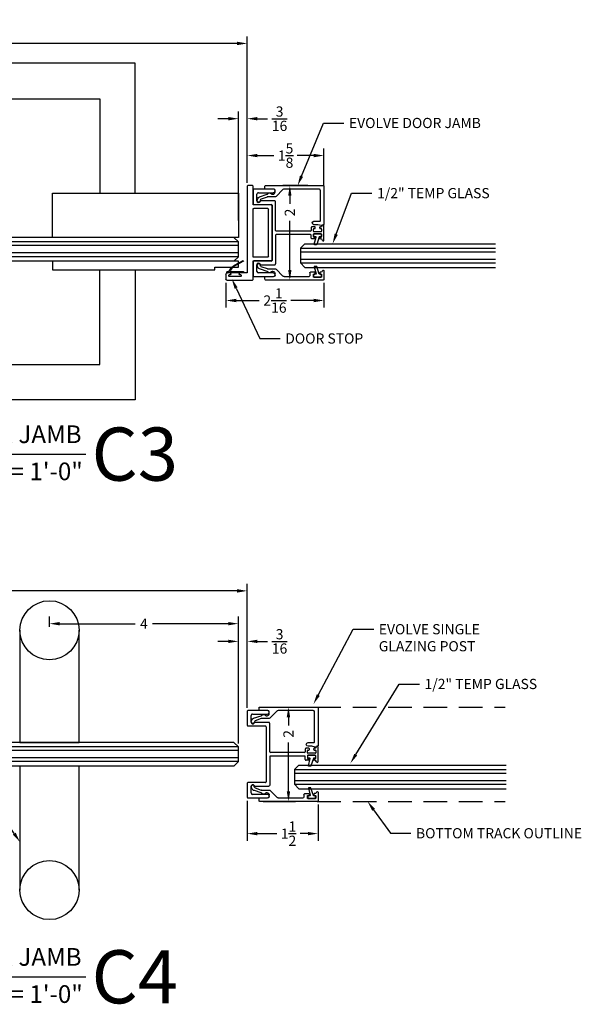
# Model space of a CAD drawing. Units: inches. Extents: x 40 to 1594, y -79 to 430.
# Drawn here: x 89 to 101, y -72 to -51 of the extents above; entities that cross this region are included whole.
import ezdxf
from ezdxf import colors
from ezdxf.entities.mleader import LeaderData, LeaderLine
from ezdxf.enums import TextEntityAlignment as Align
from ezdxf.math import Vec2, Vec3

# ---------------------------------------------------------------- set-up
doc = ezdxf.new("R2010")
doc.units = ezdxf.units.IN
doc.header["$MEASUREMENT"] = 0
doc.linetypes.add('DASHED', pattern=[0.75, 0.5, -0.25])
doc.layers.get('Defpoints').update_dxf_attribs({"color": 8})
for name, color, linetype in [('0DIM', 4, 'Continuous'), ('0Frame', 6, 'Continuous'), ('0Gasket', 6, 'Continuous'), ('0GlassDetails', 7, 'Continuous'), ('0Hardware', 2, 'Continuous'), ('0TITLES', 1, 'Continuous'), ('0TXT', 4, 'Continuous'), ('Glass', 4, 'Continuous')]:
    doc.layers.add(name, color=color, linetype=linetype)
doc.styles.add('Arial', font='arial.ttf', dxfattribs={"width": 0.8})
doc.styles.get("Standard").update_dxf_attribs({"font": 'arial.ttf'})
doc.dimstyles.new('Standard-DETAILS', dxfattribs={"dimscale": 1.2, "dimtxt": 0.18, "dimasz": 0.18, "dimexe": 0.125, "dimexo": 0.0625, "dimgap": 0.09, "dimtad": 0, "dimdec": 4, "dimdsep": 46, "dimlunit": 5, "dimtxsty": 'Standard', "dimcen": 0.09, "dimclrd": 256, "dimclre": 256, "dimclrt": 256, "dimadec": 0, "dimazin": 2, "dimtfac": 1, "dimtdec": 4, "dimtofl": 0, "dimtmove": 0, "dimatfit": 3, "dimfxl": 1, "dimtolj": 1, "dimtzin": 0, "dimarcsym": 0})

# ---------------------------------------------------------------- blocks, each defined once
blk = doc.blocks.new('*D224')
at = {"layer": '0DIM', "lineweight": -2, "transparency": 16777216}
for p, q in [((93.343, -55.378), (93.343, -53.07)), ((93.53, -54.534), (93.53, -53.07)), ((93.127, -53.22), (92.911, -53.22)), ((93.746, -53.22), (93.962, -53.22))]:
    blk.add_line(p, q, dxfattribs=at)
at = {"layer": '0DIM', "transparency": 16777216}
for points in [[(93.127, -53.184), (93.127, -53.256), (93.343, -53.22)], [(93.746, -53.184), (93.746, -53.256), (93.53, -53.22)]]:
    blk.add_solid(points, dxfattribs=at)
at = {"layer": 'Defpoints', "color": 0, "transparency": 16777216}
for p in [(93.53, -53.22), (93.53, -54.609), (93.343, -55.453)]:
    blk.add_point(p, dxfattribs=at)
at = {"layer": '0DIM', "transparency": 16777216, "insert": (94.215, -53.22), "char_height": 0.216, "attachment_point": 5}
blk.add_mtext('\\A1;{\\H1x;\\S3/16;}', dxfattribs=at)
blk = doc.blocks.new('Glass0.5In')
at = {"color": 4}
for p, q in [((-0.25, -0.09375), (-0.15625, 0)), ((0.15625, 0), (-0.15625, 0)), ((0.25, -0.09375), (0.15625, 0)), ((-0.25, -0.09375), (-0.25, -5.5)), ((0.25, -0.09375), (0.25, -5.5))]:
    blk.add_line(p, q, dxfattribs=at)
at = {"color": 1}
for p, q in [((-0.15625, 0), (-0.15625, -5.5)), ((-0.078125, 0), (-0.078125, -5.5)), ((0.078125, 0), (0.078125, -5.5)), ((0.15625, 0), (0.15625, -5.5))]:
    blk.add_line(p, q, dxfattribs=at)
blk = doc.blocks.new('*D225')
at = {"layer": '0DIM', "lineweight": -2, "transparency": 16777216}
for p, q in [((80.394, -54.534), (80.394, -51.477)), ((80.61, -51.627), (85.416, -51.627)), ((93.314, -51.627), (88.508, -51.627)), ((93.53, -54.534), (93.53, -51.477))]:
    blk.add_line(p, q, dxfattribs=at)
at = {"layer": '0DIM', "transparency": 16777216}
for points in [[(80.61, -51.591), (80.61, -51.663), (80.394, -51.627)], [(93.314, -51.591), (93.314, -51.663), (93.53, -51.627)]]:
    blk.add_solid(points, dxfattribs=at)
at = {"layer": 'Defpoints', "color": 0, "transparency": 16777216}
for p in [(93.53, -51.627), (80.394, -54.609), (93.53, -54.609)]:
    blk.add_point(p, dxfattribs=at)
at = {"layer": '0DIM', "transparency": 16777216, "insert": (86.962, -51.627), "char_height": 0.216, "attachment_point": 5}
blk.add_mtext('\\A1;36" DOOR OPENING', dxfattribs=at)
blk = doc.blocks.new('*U222')
blk.add_line((-9.741, 0), (0, 0))
at = {"style": 'Arial'}
blk.add_attdef('TITLE', text='', height=0.375, dxfattribs=at).set_placement((-0.087, 0.116), align=Align.BOTTOM_RIGHT)
blk.add_attdef('NUMBER', text='', height=1.125, dxfattribs=at).set_placement((0.125, 0), align=Align.MIDDLE_LEFT)
blk.add_attdef('SCALE', text='', height=0.375, dxfattribs=at).set_placement((-0.062, -0.553), align=Align.RIGHT)
blk = doc.blocks.new('*D226')
at = {"layer": '0DIM', "lineweight": -2, "transparency": 16777216}
for p, q in [((93.343, -66.441), (93.343, -64.133)), ((93.53, -65.687), (93.53, -64.133)), ((93.127, -64.283), (92.911, -64.283)), ((93.746, -64.283), (93.962, -64.283))]:
    blk.add_line(p, q, dxfattribs=at)
at = {"layer": '0DIM', "transparency": 16777216}
for points in [[(93.127, -64.247), (93.127, -64.319), (93.343, -64.283)], [(93.746, -64.247), (93.746, -64.319), (93.53, -64.283)]]:
    blk.add_solid(points, dxfattribs=at)
at = {"layer": 'Defpoints', "color": 0, "transparency": 16777216}
for p in [(93.53, -64.283), (93.53, -65.762), (93.343, -66.516)]:
    blk.add_point(p, dxfattribs=at)
at = {"layer": '0DIM', "transparency": 16777216, "insert": (94.215, -64.283), "char_height": 0.216, "attachment_point": 5}
blk.add_mtext('\\A1;{\\H1x;\\S3/16;}', dxfattribs=at)
blk = doc.blocks.new('*D227')
at = {"layer": '0DIM', "lineweight": -2, "transparency": 16777216}
for p, q in [((89.343, -63.972), (89.343, -63.758)), ((93.343, -66.441), (93.343, -63.758)), ((89.559, -63.908), (91.16, -63.908)), ((93.127, -63.908), (91.526, -63.908))]:
    blk.add_line(p, q, dxfattribs=at)
at = {"layer": '0DIM', "transparency": 16777216}
for points in [[(89.559, -63.872), (89.559, -63.944), (89.343, -63.908)], [(93.127, -63.872), (93.127, -63.944), (93.343, -63.908)]]:
    blk.add_solid(points, dxfattribs=at)
at = {"layer": 'Defpoints', "color": 0, "transparency": 16777216}
for p in [(93.343, -63.908), (89.343, -64.047), (93.343, -66.516)]:
    blk.add_point(p, dxfattribs=at)
at = {"layer": '0DIM', "transparency": 16777216, "insert": (91.343, -63.908), "char_height": 0.216, "attachment_point": 5}
blk.add_mtext('\\A1;4', dxfattribs=at)
blk = doc.blocks.new('*D228')
at = {"layer": '0DIM', "lineweight": -2, "transparency": 16777216}
for p, q in [((80.394, -65.597), (80.394, -63.064)), ((93.53, -65.687), (93.53, -63.064)), ((80.61, -63.214), (85.416, -63.214)), ((93.314, -63.214), (88.508, -63.214))]:
    blk.add_line(p, q, dxfattribs=at)
at = {"layer": '0DIM', "transparency": 16777216}
for points in [[(80.61, -63.178), (80.61, -63.25), (80.394, -63.214)], [(93.314, -63.178), (93.314, -63.25), (93.53, -63.214)]]:
    blk.add_solid(points, dxfattribs=at)
at = {"layer": 'Defpoints', "color": 0, "transparency": 16777216}
for p in [(93.53, -63.214), (80.394, -65.672), (93.53, -65.762)]:
    blk.add_point(p, dxfattribs=at)
at = {"layer": '0DIM', "transparency": 16777216, "insert": (86.962, -63.214), "char_height": 0.216, "attachment_point": 5}
blk.add_mtext('\\A1;36" DOOR OPENING', dxfattribs=at)
blk = doc.blocks.new('*U220')
blk.add_line((-9.741, 0), (0, 0))
at = {"style": 'Arial'}
blk.add_attdef('TITLE', text='', height=0.375, dxfattribs=at).set_placement((-0.087, 0.116), align=Align.BOTTOM_RIGHT)
blk.add_attdef('NUMBER', text='', height=1.125, dxfattribs=at).set_placement((0.125, 0), align=Align.MIDDLE_LEFT)
blk.add_attdef('SCALE', text='', height=0.375, dxfattribs=at).set_placement((-0.062, -0.553), align=Align.RIGHT)
blk = doc.blocks.new('*D231')
at = {"layer": '0DIM', "lineweight": -2, "transparency": 16777216}
for p, q in [((93.53, -67.657), (93.53, -68.502)), ((95.03, -67.732), (95.03, -68.502)), ((93.746, -68.352), (94.158, -68.352)), ((94.814, -68.352), (94.652, -68.352))]:
    blk.add_line(p, q, dxfattribs=at)
at = {"layer": '0DIM', "transparency": 16777216}
for points in [[(93.746, -68.316), (93.746, -68.388), (93.53, -68.352)], [(94.814, -68.316), (94.814, -68.388), (95.03, -68.352)]]:
    blk.add_solid(points, dxfattribs=at)
at = {"layer": 'Defpoints', "color": 0, "transparency": 16777216}
for p in [(93.53, -67.582), (95.03, -67.657), (93.53, -68.352)]:
    blk.add_point(p, dxfattribs=at)
at = {"layer": '0DIM', "transparency": 16777216, "insert": (94.405, -68.352), "char_height": 0.216, "attachment_point": 5}
blk.add_mtext('\\A1;1{\\H1x;\\S1/2;}', dxfattribs=at)
blk = doc.blocks.new('*U77')
at = {"color": 4}
for p, q in [((-0.25, -0.094), (-0.156, 0)), ((0.156, 0), (-0.156, 0)), ((0.25, -0.094), (0.156, 0)), ((-0.25, -0.094), (-0.25, -4.483)), ((0.25, -0.094), (0.25, -4.483))]:
    blk.add_line(p, q, dxfattribs=at)
at = {"color": 1}
for p, q in [((-0.156, 0), (-0.156, -4.483)), ((-0.078, 0), (-0.078, -4.483)), ((0.078, 0), (0.078, -4.483)), ((0.156, 0), (0.156, -4.483))]:
    blk.add_line(p, q, dxfattribs=at)
blk = doc.blocks.new('C1')
for p, q in [((-1.033, 0.09), (-1.033, -0.09)), ((-0.983, 0.012), (-0.983, -0.035)), ((-0.953, 0.022), (-0.973, 0.022)), ((-0.953, 0.022), (-0.973, 0.022)), ((-0.943, 0.05), (-0.943, 0.032)), ((-0.943, 0.032), (-0.943, 0.05)), ((-0.943, 0.035), (-0.943, 0.032)), ((-0.85, 0.032), (-0.85, 0.05)), ((-0.84, 0.06), (-0.747, 0.06)), ((-0.82, 0.022), (-0.84, 0.022)), ((-0.81, -0.035), (-0.81, 0.012)), ((-0.732, 0.045), (-0.732, -0.014)), ((-0.019, 0.125), (-0.166, -0.022)), ((0, 0), (0, 0.031)), ((0.161, 0.134), (0.003, 0.134)), ((0.047, 0.078), (0.066, 0.078)), ((0.168, 0.077), (0.312, 0.124)), ((0.301, 0.185), (0.172, 0.136)), ((-1.018, -0.106), (0.201, -0.106)), ((-0.973, -0.045), (-0.82, -0.045)), ((-0.188, -0.031), (-0.717, -0.031)), ((0.201, -0.031), (0.037, -0.031)), ((0.217, -0.09), (0.217, -0.047))]:
    blk.add_line(p, q)
for centre, radius, start, end in [((0.178, 0.245), 0.144, 339.621, 349.7966), ((0.35, 0.214), 0.031, 349.7966, 169.7966), ((0.178, 0.245), 0.206, 339.8772, 349.7966), ((-1.018, 0.09), 0.015, 11.1247, 180), ((-0.961, 0.104), 0.0441, 194.8057, 279.115), ((-0.973, 0.012), 0.01, 90, 180), ((-0.953, 0.05), 0.01, 0, 90), ((-0.953, 0.032), 0.01, 270, 360), ((-0.953, 0.032), 0.01, 270, 360), ((-0.953, 0.032), 0.01, 270, 360), ((-0.953, 0.05), 0.01, 0, 82.9506), ((-0.84, 0.05), 0.01, 90, 180), ((-0.84, 0.032), 0.01, 180, 270), ((-0.82, 0.012), 0.01, 0, 90), ((-0.747, 0.045), 0.015, 0, 90), ((0.003, 0.103), 0.0312, 90, 135), ((0.047, 0.031), 0.047, 90, 180), ((0.066, 0.063), 0.015, 32.0884, 90), ((0.119, 0.096), 0.047, 212.0884, 327.3056), ((0.171, 0.062), 0.015, 100, 147.3056), ((0.161, 0.165), 0.0312, 270, 290.8288), ((0.299, 0.2), 0.015, 280, 339.621), ((0.298, 0.201), 0.078, 280, 339.8772), ((-1.018, -0.09), 0.0156, 180, 270), ((-0.973, -0.035), 0.01, 180, 270), ((-0.82, -0.035), 0.01, 270, 360), ((-0.717, -0.014), 0.015, 180, 270), ((-0.188, 0), 0.031, 270, 315), ((0.031, 0), 0.031, 180, 270), ((0.201, -0.047), 0.0156, 0, 90), ((0.201, -0.09), 0.0156, 270, 0)]:
    blk.add_arc(centre, radius, start, end)
blk = doc.blocks.new('base')
for p, q in [((0.385, 0.925), (-0.028, 0.925)), ((-0.028, 0.85), (0.289, 0.85)), ((0.4, 0.615), (0.4, 0.909)), ((-0.075, 0.053), (-0.075, 0.659)), ((0.23, 0.675), (-0.059, 0.675)), ((0.32, 0.819), (0.32, 0.68)), ((0, -0.584), (0, 0.584)), ((0.016, 0.6), (0.385, 0.6)), ((-1.099, 0.156), (-1.099, -0.156)), ((-1.049, 0.079), (-1.049, 0.032)), ((-1.019, 0.089), (-1.039, 0.089)), ((-1.019, 0.089), (-1.039, 0.089)), ((-1.039, 0.022), (-0.886, 0.022)), ((-1.028, 0.127), (-1.019, 0.127)), ((-1.009, 0.117), (-1.009, 0.099)), ((-1.009, 0.099), (-1.009, 0.117)), ((-1.009, 0.101), (-1.009, 0.099)), ((-0.916, 0.099), (-0.916, 0.117)), ((-0.906, 0.127), (-0.845, 0.127)), ((-0.886, 0.089), (-0.906, 0.089)), ((-0.876, 0.032), (-0.876, 0.079)), ((-0.83, 0.112), (-0.83, 0.052)), ((-0.815, 0.037), (-0.091, 0.037)), ((-1.049, -0.079), (-1.049, -0.032)), ((-1.039, -0.022), (-0.886, -0.022)), ((-1.019, -0.089), (-1.039, -0.089)), ((-1.019, -0.089), (-1.039, -0.089)), ((-1.029, -0.127), (-1.019, -0.127)), ((-1.009, -0.117), (-1.009, -0.099)), ((-1.009, -0.101), (-1.009, -0.099)), ((-1.009, -0.099), (-1.009, -0.117)), ((-0.916, -0.099), (-0.916, -0.117)), ((-0.886, -0.089), (-0.906, -0.089)), ((-0.906, -0.127), (-0.845, -0.127)), ((-0.876, -0.032), (-0.876, -0.079)), ((-0.83, -0.112), (-0.83, -0.052)), ((-0.815, -0.037), (-0.091, -0.037)), ((-0.815, -0.037), (-0.091, -0.037)), ((-0.075, -0.053), (-0.075, -0.659)), ((0.385, -0.6), (0.016, -0.6)), ((0.4, -0.91), (0.4, -0.615)), ((-0.059, -0.675), (0.23, -0.675)), ((0.32, -0.68), (0.32, -0.819)), ((0.289, -0.85), (-0.028, -0.85)), ((-0.028, -0.925), (0.385, -0.925))]:
    blk.add_line(p, q)
for centre, radius, start, end in [((-0.028, 0.888), 0.0375, 90, 270), ((0.289, 0.819), 0.031, 0, 90), ((0.385, 0.909), 0.0156, 0, 90), ((-0.059, 0.659), 0.0156, 90, 180), ((0.231, 0.649), 0.0252, 28.6767, 91.0778), ((0.284, 0.68), 0.036, 210.982, 360), ((0.016, 0.584), 0.0156, 90, 180), ((0.385, 0.615), 0.0156, 270, 0), ((-1.084, 0.156), 0.015, 11.1247, 180), ((-1.028, 0.17), 0.0429, 194.3693, 270), ((-1.039, 0.079), 0.01, 90, 180), ((-1.039, 0.032), 0.01, 180, 270), ((-1.019, 0.117), 0.01, 0, 90), ((-1.019, 0.099), 0.01, 270, 360), ((-1.019, 0.099), 0.01, 270, 360), ((-1.019, 0.099), 0.01, 270, 360), ((-0.906, 0.117), 0.01, 90, 180), ((-0.906, 0.099), 0.01, 180, 270), ((-0.886, 0.079), 0.01, 0, 90), ((-0.886, 0.032), 0.01, 270, 360), ((-0.845, 0.112), 0.015, 0, 90), ((-0.815, 0.052), 0.015, 180, 270), ((-0.091, 0.053), 0.0156, 270, 0), ((-1.084, -0.156), 0.015, 180, 348.8753), ((-1.028, -0.17), 0.0429, 89.4028, 165.6307), ((-1.039, -0.032), 0.01, 90, 180), ((-1.039, -0.079), 0.01, 180, 270), ((-1.019, -0.099), 0.01, 0, 90), ((-1.019, -0.099), 0.01, 0, 90), ((-1.019, -0.099), 0.01, 0, 90), ((-1.019, -0.117), 0.01, 270, 360), ((-0.906, -0.099), 0.01, 90, 180), ((-0.906, -0.117), 0.01, 180, 270), ((-0.886, -0.032), 0.01, 0, 90), ((-0.886, -0.079), 0.01, 270, 360), ((-0.845, -0.112), 0.015, 270, 0), ((-0.815, -0.052), 0.015, 90, 180), ((-0.091, -0.053), 0.0156, 0, 90), ((0.016, -0.584), 0.0156, 180, 270), ((0.385, -0.615), 0.0156, 0, 90), ((-0.059, -0.659), 0.0156, 180, 270), ((0.231, -0.649), 0.0252, 268.9222, 331.3233), ((0.284, -0.68), 0.036, 0, 149.018), ((0.289, -0.819), 0.031, 270, 0), ((-0.028, -0.888), 0.0375, 90, 270), ((0.385, -0.91), 0.015, 270, 360)]:
    blk.add_arc(centre, radius, start, end)
blk = doc.blocks.new('GASKET TG.110111')
blk.add_lwpolyline([(-0.075, 0, 0.414214), (-0.083, -0.008), (-0.083, -0.053, 0.414214), (-0.075, -0.061), (-0.045, -0.061, -0.321906), (-0.038, -0.066), (0.015, -0.224, 0.321906), (0.023, -0.229), (0.062, -0.229, 0.491788), (0.069, -0.22), (0.03, -0.071, -0.491788), (0.038, -0.061), (0.075, -0.061, 0.414214), (0.083, -0.053), (0.083, -0.008, 0.414214), (0.075, 0)], format="xyb", close=True)
blk = doc.blocks.new('EVOLVE SINGLE GLAZING TRACK')
blk.add_lwpolyline([(-0.985, 1.5), (-0.186, 1.5, -0.414214), (-0.171, 1.485), (-0.171, 1.484, 0.273743), (-0.164, 1.471, -0.310697), (-0.153, 1.438), (-0.171, 1.369, 0.065543), (-0.171, 1.365), (-0.171, 1.287, -1), (-0.246, 1.287), (-0.246, 1.41, 0.414214), (-0.261, 1.425), (-0.894, 1.425, 0.414214), (-0.925, 1.394), (-0.925, 0.654, 0.198912), (-0.916, 0.632), (-0.769, 0.485, -0.198912), (-0.76, 0.463), (-0.76, 0.305, 0.091134), (-0.758, 0.294), (-0.711, 0.17, 0.239525), (-0.69, 0.151), (-0.675, 0.147, -1), (-0.685, 0.086, -0.054792), (-0.729, 0.098, -0.216979), (-0.764, 0.136), (-0.817, 0.298, 0.209392), (-0.824, 0.308, -0.549852), (-0.823, 0.387, 0.258206), (-0.816, 0.4), (-0.816, 0.419, 0.414214), (-0.863, 0.466), (-0.894, 0.466, 0.414214), (-0.925, 0.435), (-0.925, 0.265, -0.414214), (-0.941, 0.249), (-0.984, 0.249, -0.414214), (-1, 0.265), (-1, 1.485, -0.414214)], format="xyb", close=True)
at = {"rotation": 270}
blk.add_blockref('base', (0, 0.4), dxfattribs=at)
at = {"xscale": -1, "rotation": 90}
blk.add_blockref('C1', (0.894, 0.466), dxfattribs=at)
at = {"layer": '0Gasket', "xscale": -1, "rotation": 90}
blk.add_blockref('GASKET TG.110111', (0.022, 1.363), dxfattribs=at)
at = {"layer": '0Gasket', "rotation": 270}
blk.add_blockref('GASKET TG.110111', (0.939, 1.363), dxfattribs=at)
blk = doc.blocks.new('*D232')
at = {"layer": '0DIM', "lineweight": -2, "transparency": 16777216}
for p, q in [((93.87, -65.672), (94.553, -65.672)), ((94.403, -65.888), (94.403, -66.062)), ((94.403, -67.456), (94.403, -66.421)), ((93.87, -67.672), (94.553, -67.672))]:
    blk.add_line(p, q, dxfattribs=at)
at = {"layer": '0DIM', "transparency": 16777216}
for points in [[(94.367, -65.888), (94.439, -65.888), (94.403, -65.672)], [(94.367, -67.456), (94.439, -67.456), (94.403, -67.672)]]:
    blk.add_solid(points, dxfattribs=at)
at = {"layer": 'Defpoints', "color": 0, "transparency": 16777216}
for p in [(93.795, -65.672), (93.795, -67.672), (94.403, -67.672)]:
    blk.add_point(p, dxfattribs=at)
at = {"layer": '0DIM', "transparency": 16777216, "insert": (94.403, -66.241), "char_height": 0.216, "attachment_point": 5, "rotation": 90}
blk.add_mtext('\\A1;2', dxfattribs=at)
blk = doc.blocks.new('*D284')
at = {"layer": '0DIM', "lineweight": -2, "transparency": 16777216}
for p, q in [((93.53, -54.576), (93.53, -53.85)), ((95.155, -54.651), (95.155, -53.85)), ((93.746, -54), (94.096, -54)), ((94.939, -54), (94.59, -54))]:
    blk.add_line(p, q, dxfattribs=at)
at = {"layer": '0DIM', "transparency": 16777216}
for points in [[(93.746, -53.964), (93.746, -54.036), (93.53, -54)], [(94.939, -53.964), (94.939, -54.036), (95.155, -54)]]:
    blk.add_solid(points, dxfattribs=at)
at = {"layer": 'Defpoints', "color": 0, "transparency": 16777216}
for p in [(93.53, -54), (93.53, -54.651), (95.155, -54.726)]:
    blk.add_point(p, dxfattribs=at)
at = {"layer": '0DIM', "transparency": 16777216, "insert": (94.343, -54), "char_height": 0.216, "attachment_point": 5}
blk.add_mtext('\\A1;1{\\H1x;\\S5/8;}', dxfattribs=at)
blk = doc.blocks.new('*D285')
at = {"layer": '0DIM', "lineweight": -2, "transparency": 16777216}
for p, q in [((94.815, -54.636), (94.282, -54.636)), ((94.432, -54.852), (94.432, -55.025)), ((94.432, -56.42), (94.432, -55.384)), ((94.815, -56.636), (94.282, -56.636))]:
    blk.add_line(p, q, dxfattribs=at)
at = {"layer": '0DIM', "transparency": 16777216}
for points in [[(94.396, -54.852), (94.468, -54.852), (94.432, -54.636)], [(94.396, -56.42), (94.468, -56.42), (94.432, -56.636)]]:
    blk.add_solid(points, dxfattribs=at)
at = {"layer": 'Defpoints', "color": 0, "transparency": 16777216}
for p in [(94.89, -54.636), (94.432, -56.636), (94.89, -56.636)]:
    blk.add_point(p, dxfattribs=at)
at = {"layer": '0DIM', "transparency": 16777216, "insert": (94.432, -55.205), "char_height": 0.216, "attachment_point": 5, "rotation": 90}
blk.add_mtext('\\A1;2', dxfattribs=at)
blk = doc.blocks.new('jamb')
for p, q in [((0.4, 0.607), (0.4, 0.985)), ((0.415, 1), (0.51, 1)), ((0.525, 0.985), (0.525, -0.833)), ((0, -0.576), (0, 0.576)), ((0.016, 0.592), (0.385, 0.592)), ((0.075, -0.501), (0.075, 0.501)), ((0.091, 0.517), (0.385, 0.517)), ((0.4, -0.501), (0.4, 0.501)), ((0.016, -0.592), (0.385, -0.592)), ((0.091, -0.517), (0.385, -0.517)), ((0.4, -0.985), (0.4, -0.607)), ((0.96, -1), (0.415, -1)), ((0.54, -0.848), (0.686, -0.848)), ((0.656, -0.895), (0.656, -0.915)), ((0.686, -0.885), (0.666, -0.885)), ((0.666, -0.925), (0.903, -0.925)), ((0.696, -0.858), (0.696, -0.875)), ((0.873, -0.875), (0.873, -0.858)), ((0.883, -0.848), (0.944, -0.848)), ((0.903, -0.885), (0.883, -0.885)), ((0.913, -0.915), (0.913, -0.895)), ((0.975, -0.879), (0.975, -0.984))]:
    blk.add_line(p, q)
for centre, radius, start, end in [((0.415, 0.985), 0.015, 90, 180), ((0.51, 0.985), 0.015, 0, 90), ((0.016, 0.576), 0.0156, 90, 180), ((0.091, 0.501), 0.0156, 90, 180), ((0.385, 0.607), 0.0156, 270, 360), ((0.385, 0.501), 0.0156, 0, 90), ((0.016, -0.576), 0.0156, 180, 270), ((0.091, -0.501), 0.0156, 180, 270), ((0.385, -0.501), 0.0156, 270, 0), ((0.385, -0.607), 0.0156, 0, 90), ((0.54, -0.833), 0.015, 180, 270), ((0.415, -0.985), 0.015, 180, 270), ((0.666, -0.895), 0.01, 90, 180), ((0.666, -0.915), 0.01, 180, 270), ((0.686, -0.858), 0.01, 360, 90), ((0.686, -0.875), 0.01, 270, 0), ((0.883, -0.858), 0.01, 90, 180), ((0.883, -0.875), 0.01, 180, 270), ((0.903, -0.895), 0.01, 0, 90), ((0.903, -0.915), 0.01, 270, 360), ((0.944, -0.879), 0.031, 360, 90), ((0.96, -0.984), 0.0156, 270, 360)]:
    blk.add_arc(centre, radius, start, end)
blk = doc.blocks.new('GASKET 117S')
blk.add_lwpolyline([(0.17, 0), (-0.16, 0, -0.414214), (-0.17, 0.01), (-0.17, 0.021, -0.414214), (-0.16, 0.031), (-0.128, 0.031), (-0.11, 0.061, -0.135409), (-0.012, 0.168), (0.171, 0.265), (0.177, 0.251), (-0.005, 0.154, 0.136491), (-0.096, 0.054), (-0.109, 0.031), (0.17, 0.031, -0.413833), (0.18, 0.021), (0.18, 0.01, -0.414594)], format="xyb", close=True)
blk = doc.blocks.new('EVOLVE SINGLE GLAZING DOOR JAMB')
blk.add_lwpolyline([(1.625, 0.985), (1.625, 0.186, -0.414214), (1.61, 0.171), (1.609, 0.171, 0.273743), (1.596, 0.164, -0.310697), (1.563, 0.153), (1.494, 0.171, 0.065543), (1.49, 0.171), (1.412, 0.171, -1), (1.412, 0.246), (1.535, 0.246, 0.414214), (1.55, 0.261), (1.55, 0.894, 0.414214), (1.519, 0.925), (0.779, 0.925, 0.198912), (0.757, 0.916), (0.61, 0.769, -0.198912), (0.588, 0.76), (0.43, 0.76, 0.091134), (0.419, 0.758), (0.295, 0.711, 0.239525), (0.276, 0.69), (0.272, 0.675, -1), (0.211, 0.685, -0.054792), (0.223, 0.729, -0.216979), (0.261, 0.764), (0.423, 0.817, 0.209392), (0.433, 0.824, -0.549852), (0.512, 0.823, 0.258206), (0.525, 0.816), (0.544, 0.816, 0.414214), (0.591, 0.863), (0.591, 0.894, 0.414214), (0.56, 0.925), (0.39, 0.925, -0.414214), (0.374, 0.941), (0.374, 0.984, -0.414214), (0.39, 1), (1.61, 1, -0.414214)], format="xyb", close=True)
at = {"xscale": -1}
for name, p in [('jamb', (0.525, 0)), ('C1', (0.591, -0.894))]:
    blk.add_blockref(name, p, dxfattribs=at)
at = {"rotation": 180}
blk.add_blockref('base', (0.525, 0), dxfattribs=at)
at = {"layer": '0Gasket'}
blk.add_blockref('GASKET 117S', (-0.259, -0.849), dxfattribs=at)
blk = doc.blocks.new('*D286')
at = {"layer": '0DIM', "lineweight": -2, "transparency": 16777216}
for p, q in [((93.08, -56.695), (93.08, -57.218)), ((95.155, -56.695), (95.155, -57.218)), ((93.296, -57.068), (93.786, -57.068)), ((94.939, -57.068), (94.45, -57.068))]:
    blk.add_line(p, q, dxfattribs=at)
at = {"layer": '0DIM', "transparency": 16777216}
for points in [[(93.296, -57.032), (93.296, -57.104), (93.08, -57.068)], [(94.939, -57.032), (94.939, -57.104), (95.155, -57.068)]]:
    blk.add_solid(points, dxfattribs=at)
at = {"layer": 'Defpoints', "color": 0, "transparency": 16777216}
for p in [(93.08, -56.62), (95.155, -56.62), (95.155, -57.068)]:
    blk.add_point(p, dxfattribs=at)
at = {"layer": '0DIM', "transparency": 16777216, "insert": (94.118, -57.068), "char_height": 0.216, "attachment_point": 5, "rotation": 0.0014}
blk.add_mtext('\\A1;2{\\H1x;\\S1/16;}', dxfattribs=at)
blk = doc.blocks.new('*U149')
at = {"color": 4}
for p, q in [((-0.25, -0.094), (-0.156, 0)), ((0.156, 0), (-0.156, 0)), ((0.25, -0.094), (0.156, 0)), ((-0.25, -0.094), (-0.25, -4.135)), ((0.25, -0.094), (0.25, -4.135))]:
    blk.add_line(p, q, dxfattribs=at)
at = {"color": 1}
for p, q in [((-0.156, 0), (-0.156, -4.135)), ((-0.078, 0), (-0.078, -4.135)), ((0.078, 0), (0.078, -4.135)), ((0.156, 0), (0.156, -4.135))]:
    blk.add_line(p, q, dxfattribs=at)

msp = doc.modelspace()

# ---------------------------------------------------------------- linework, layer by layer
at = {"layer": '0Frame', "linetype": 'DASHED'}
for points in [[(95.014314, -65.672309), (98.993518, -65.672309)], [(95.014314, -67.672309), (98.993518, -67.672309)]]:
    msp.add_lwpolyline(points, dxfattribs=at)
at = {"layer": '0Hardware', "linetype": 'Continuous'}
for points in [[(90.780351, -54.796609), (91.155351, -54.796609), (91.155351, -52.046609), (85.84306, -52.046609), (85.84306, -52.796609), (90.405351, -52.796609), (90.405351, -54.796609)], [(89.40556, -55.734109), (89.40556, -54.796609), (93.342851, -54.796609), (93.342851, -55.734109)], [(89.405351, -56.234109), (89.405351, -56.421609), (92.842851, -56.421609), (92.842851, -56.359109), (93.342851, -56.359109), (93.342851, -56.234109)], [(90.780351, -56.421609), (91.155351, -56.421609), (91.155351, -59.171609), (85.84306, -59.171609), (85.84306, -58.421609), (90.405351, -58.421609), (90.405351, -56.421609)]]:
    msp.add_lwpolyline(points, close=True, dxfattribs=at)
at = {"layer": '0Hardware'}
for points in [[(88.717882, -64.047309), (88.717851, -66.422301), (89.967851, -66.422317), (89.967882, -64.047309)], [(89.967882, -69.547582), (89.967851, -66.922575), (88.717851, -66.92259), (88.717882, -69.547582)]]:
    msp.add_lwpolyline(points, dxfattribs=at)
for centre in [(89.342882, -64.047309), (89.342882, -69.547588)]:
    msp.add_circle(centre, 0.625, dxfattribs=at)

# ---------------------------------------------------------------- block references
at = {"layer": '0Frame'}
msp.add_blockref('EVOLVE SINGLE GLAZING DOOR JAMB', (93.530351, -55.63578), dxfattribs=at)
at = {"layer": '0Frame', "rotation": 270}
msp.add_blockref('EVOLVE SINGLE GLAZING TRACK', (93.530346, -66.672309), dxfattribs=at)
at = {"layer": '0Gasket', "xscale": -1}
msp.add_blockref('GASKET TG.110111', (95.018444, -55.657655), dxfattribs=at)
at = {"layer": '0Gasket', "rotation": 180}
msp.add_blockref('GASKET TG.110111', (95.018444, -56.574498), dxfattribs=at)
at = {"layer": '0GlassDetails', "rotation": 90.00000000000001}
for name, p in [('*U149', (94.654944, -56.116077)), ('*U77', (94.529939, -67.152605))]:
    msp.add_blockref(name, p, dxfattribs=at)
at = {"layer": '0TITLES'}
for name, p, values in [('*U222', (90.109052, -60.319204), {'TITLE': 'DETAIL @ WALL & PIVOT DOOR JAMB', 'NUMBER': 'C3', 'SCALE': '6" = 1\'-0"'}), ('*U220', (90.109052, -71.382137), {'TITLE': 'DETAIL @ WALL & PIVOT DOOR JAMB', 'NUMBER': 'C4', 'SCALE': '6" = 1\'-0"'})]:
    msp.add_blockref(name, p, dxfattribs=at).add_auto_attribs(values)
at = {"layer": 'Glass', "rotation": 270}
for p in [(93.342851, -55.984109), (93.342851, -66.672309)]:
    msp.add_blockref('Glass0.5In', p, dxfattribs=at)

# ---------------------------------------------------------------- dimensions: what is measured, and where the dimension line sits
at = {"layer": '0DIM'}
for base, p1, p2, picture, middle in [((93.530346, -51.626792), (80.393815, -54.609376), (93.530346, -54.609376), '*D225', (86.962081, -51.626792)), ((93.530346, -63.214261), (80.393815, -65.672309), (93.530346, -65.762309), '*D228', (86.962081, -63.214261))]:
    dim = msp.add_linear_dim(base=base, p1=p1, p2=p2, text='36" DOOR OPENING', dimstyle='Standard-DETAILS', dxfattribs=at)
    dim.commit()
    dim.dimension.update_dxf_attribs({"geometry": picture, "text_midpoint": middle})
for base, p1, p2, picture, middle in [((93.530346, -53.219681), (93.342846, -55.453126), (93.530346, -54.609376), '*D224', (94.214813, -53.219681)), ((93.530351, -54.000312), (95.15492, -54.725777), (93.530351, -54.651402), '*D284', (94.342635, -54.000312)), ((93.342851, -63.907881), (89.342882, -64.047309), (93.342851, -66.516059), '*D227', (91.342867, -63.907881)), ((93.530346, -64.282614), (93.342846, -66.516059), (93.530346, -65.762309), '*D226', (94.214813, -64.282614))]:
    dim = msp.add_linear_dim(base=base, p1=p1, p2=p2, angle=180, dimstyle='Standard-DETAILS', dxfattribs=at)
    dim.commit()
    dim.dimension.update_dxf_attribs({"geometry": picture, "text_midpoint": middle})
for base, p1, p2, angle, picture, middle in [((94.432308, -56.635777), (94.890109, -54.635777), (94.890109, -56.635777), 270, '*D285', (94.432308, -55.204542)), ((94.402958, -67.672309), (93.795157, -65.672309), (93.795157, -67.672309), 270, '*D232', (94.402958, -66.241074)), ((93.530346, -68.351833), (95.029939, -67.656684), (93.530346, -67.581684), 180, '*D231', (94.405328, -68.351833))]:
    dim = msp.add_linear_dim(base=base, p1=p1, p2=p2, angle=angle, dimstyle='Standard-DETAILS', dxfattribs=at)
    dim.commit()
    dim.dimension.update_dxf_attribs({"geometry": picture, "text_midpoint": middle, "dimtype": 160})
dim = msp.add_aligned_dim(p1=(93.080351, -56.620155), p2=(95.154944, -56.620105), distance=-0.44819, dimstyle='Standard-DETAILS', dxfattribs=at)
dim.commit()
dim.dimension.update_dxf_attribs({"geometry": '*D286', "text_midpoint": (94.117658, -57.06832)})

# ---------------------------------------------------------------- leaders
at = {"layer": '0TXT'}
ml = msp.add_multileader_mtext('Standard', dxfattribs=at)
ml.set_content('\\A1;EVOLVE DOOR JAMB', color=256)
ml.set_leader_properties()
ml.build(insert=Vec2(0, 0))
ml.multileader.update_dxf_attribs({"dogleg_length": 0.36, "arrow_head_size": 0.216, "scale": 1.2})
ctx = ml.context
ctx.base_point, ctx.scale, ctx.char_height, ctx.arrow_head_size, ctx.landing_gap_size, ctx.plane_origin = Vec3(95.576286, -53.312172), 1.2, 0.216, 0.216, 0.108, Vec3(6.21738, -54.72469)
notes = []
notes.append((ctx, [(0, (1, 1, 0), (95.144286, -53.312172), (1, 0), 0.432, [(0, [(94.597376, -54.63578)], 0, [])])]))
ctx.mtext.insert, ctx.mtext.flow_direction = Vec3(95.684286, -53.202331), 5
ml = msp.add_multileader_mtext('Standard', dxfattribs=at)
ml.set_content('\\A1;1/2" TEMP GLASS', color=256)
ml.set_leader_properties()
ml.build(insert=Vec2(0, 0))
ml.multileader.update_dxf_attribs({"dogleg_length": 0.36, "arrow_head_size": 0.216, "scale": 1.2})
ctx = ml.context
ctx.base_point, ctx.scale, ctx.char_height, ctx.arrow_head_size, ctx.landing_gap_size, ctx.plane_origin = Vec3(96.172223, -54.796987), 1.2, 0.216, 0.216, 0.108, Vec3(95.339082, -55.866076)
notes.append((ctx, [(0, (1, 1, 0), (95.740223, -54.796987), (1, 0), 0.432, [(0, [(95.339082, -55.866076)], 0, [])])]))
ctx.mtext.insert, ctx.mtext.flow_direction = Vec3(96.280223, -54.687145), 5
ml = msp.add_multileader_mtext('Standard', dxfattribs=at)
ml.set_content('DOOR STOP', color=256)
ml.set_leader_properties()
ml.build(insert=Vec2(0, 0))
ml.multileader.update_dxf_attribs({"dogleg_length": 0.36, "arrow_head_size": 0.216, "scale": 1.2})
ctx = ml.context
ctx.base_point, ctx.scale, ctx.char_height, ctx.arrow_head_size, ctx.landing_gap_size, ctx.plane_origin = Vec3(94.227814, -57.873877), 1.2, 0.216, 0.216, 0.108, Vec3(98.386796, -58.445565)
notes.append((ctx, [(1, (1, 1, 0), (93.795814, -57.873877), (1, 0), 0.432, [(0, [(93.202749, -56.609109)], 0, [])])]))
ctx.mtext.insert, ctx.mtext.width, ctx.mtext.defined_height, ctx.mtext.flow_direction = Vec3(94.335814, -57.764035), 2.64607592, 0.638519, 5
ml = msp.add_multileader_mtext('Standard', dxfattribs=at)
ml.set_content('\\A1;{\\fUtsaah|b0|i0|c0|p34;EVOLVE SINGLE GLAZING POST}', color=256)
ml.set_leader_properties()
ml.build(insert=Vec2(0, 0))
ml.multileader.update_dxf_attribs({"dogleg_length": 0.36, "arrow_head_size": 0.216, "scale": 1.2})
ctx = ml.context
ctx.base_point, ctx.scale, ctx.char_height, ctx.arrow_head_size, ctx.landing_gap_size, ctx.plane_origin = Vec3(96.207869, -64.027266), 1.2, 0.216, 0.216, 0.108, Vec3(94.932828, -65.610232)
notes.append((ctx, [(0, (1, 1, 0), (95.775869, -64.027266), (1, 0), 0.432, [(0, [(94.932828, -65.610232)], 0, [])])]))
ctx.mtext.insert, ctx.mtext.width, ctx.mtext.flow_direction = Vec3(96.315869, -63.917415), 2.61148948, 5
ml = msp.add_multileader_mtext('Standard', dxfattribs=at)
ml.set_content('\\A1;1/2" TEMP GLASS', color=256)
ml.set_leader_properties()
ml.build(insert=Vec2(0, 0))
ml.multileader.update_dxf_attribs({"dogleg_length": 0.36, "arrow_head_size": 0.216, "scale": 1.2})
ctx = ml.context
ctx.base_point, ctx.scale, ctx.char_height, ctx.arrow_head_size, ctx.landing_gap_size, ctx.plane_origin = Vec3(97.177809, -65.186078), 1.2, 0.216, 0.216, 0.108, Vec3(95.798283, -66.422307)
notes.append((ctx, [(0, (1, 1, 0), (96.745809, -65.186078), (1, 0), 0.432, [(0, [(95.714714, -66.864366)], 0, [])])]))
ctx.mtext.insert, ctx.mtext.flow_direction = Vec3(97.285809, -65.076237), 5
ml = msp.add_multileader_mtext('Standard', dxfattribs=at)
ml.set_content('\\A1;PULL HANDLE', color=256)
ml.set_leader_properties()
ml.build(insert=Vec2(0, 0))
ml.multileader.update_dxf_attribs({"dogleg_length": 0.36, "arrow_head_size": 0.216, "scale": 1.2})
ctx = ml.context
ctx.base_point, ctx.scale, ctx.char_height, ctx.arrow_head_size, ctx.landing_gap_size, ctx.plane_origin = Vec3(85.408089, -67.582271), 1.2, 0.216, 0.216, 0.108, Vec3(90.398883, -69.841003)
ctx.text_align_type = 2
notes.append((ctx, [(1, (1, 1, 0), (88.079358, -67.582271), (-1, 0), 0.432, [(0, [(88.71787, -68.530901)], 0, [])])]))
ctx.mtext.insert, ctx.mtext.width, ctx.mtext.alignment, ctx.mtext.flow_direction = Vec3(87.539358, -67.472429), 2.06344484, 3, 5
ml = msp.add_multileader_mtext('Standard', dxfattribs=at)
ml.set_content('\\A1;{\\fUtsaah|b0|i0|c0|p34;BOTTOM TRACK OUTLINE}', color=256)
ml.set_leader_properties()
ml.build(insert=Vec2(0, 0))
ml.multileader.update_dxf_attribs({"dogleg_length": 0.36, "arrow_head_size": 0.216, "scale": 1.2})
ctx = ml.context
ctx.base_point, ctx.scale, ctx.char_height, ctx.arrow_head_size, ctx.landing_gap_size, ctx.plane_origin = Vec3(96.995978, -68.345075), 1.2, 0.216, 0.216, 0.108, Vec3(96.048451, -69.966646)
notes.append((ctx, [(0, (1, 1, 0), (96.563978, -68.345075), (1, 0), 0.432, [(0, [(96.079595, -67.672307)], 0, [])])]))
ctx.mtext.insert, ctx.mtext.flow_direction = Vec3(97.103978, -68.235223), 5
for ctx, leaders in notes:
    for number, flags, end, landing, length, lines in leaders:
        leader = LeaderData()
        leader.index, (leader.has_last_leader_line, leader.has_dogleg_vector, leader.attachment_direction) = number, flags
        leader.last_leader_point, leader.dogleg_vector, leader.dogleg_length = Vec3(end), Vec3(landing), length
        for number, points, colour, breaks in lines:
            line = LeaderLine()
            line.index, line.vertices, line.color, line.breaks = number, Vec3.list(points), colors.encode_raw_color(colour), breaks
            leader.lines.append(line)
        ctx.leaders.append(leader)

doc.saveas('drawing.dxf')
